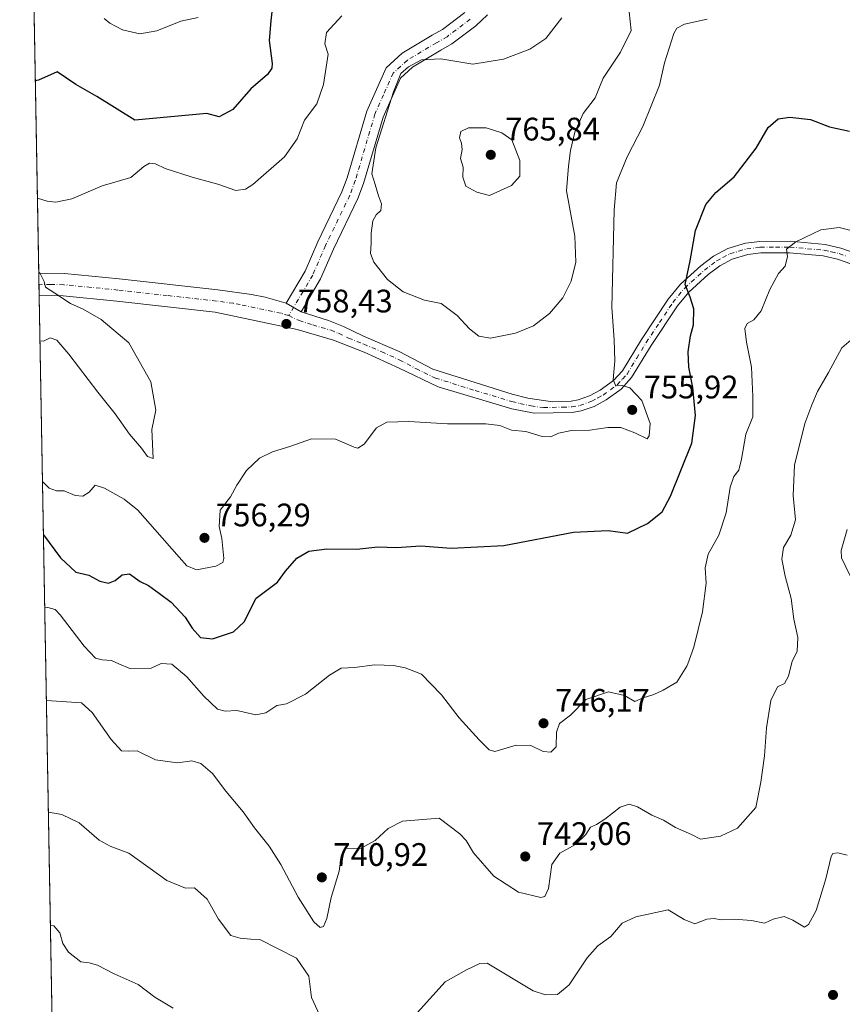
# Model space of a CAD drawing. Units: metres. Extents: x 624712 to 628194, y 4717987 to 4720363.
# Drawn here: x 624712 to 624965, y 4719750 to 4720053 of the extents above; entities that cross this region are included whole.
import ezdxf

# ---------------------------------------------------------------- set-up
doc = ezdxf.new("R2010")
doc.units = ezdxf.units.M
doc.header["$MEASUREMENT"] = 0
doc.linetypes.add('DGN Style 4', pattern=[2.6384748266838614, 1.318413404963828, -0.6592067024819142, 0.001648016756204785, -0.6592067024819142])
for name, color, linetype, lineweight in [('Arbolado forestal CxS', 92, 'Continuous', 0), ('Camino Cxs', 7, 'Continuous', 0), ('Camino eje', 30, 'DGN Style 4', 13), ('Comarca CxS', 21, 'Continuous', 0), ('Comunidad Autónoma CxS', 142, 'Continuous', 0), ('Curva de nivel maestra', 30, 'Continuous', 30), ('Curva de nivel normal', 30, 'Continuous', 0), ('Municipio CxS', 4, 'Continuous', 0), ('Provincia CxS', 1, 'Continuous', 0), ('Punto de cota en terreno', 7, 'Continuous', 0), ('Rótulo de punto de cota en terreno', 7, 'Continuous', 0)]:
    doc.layers.add(name, color=color, linetype=linetype, lineweight=lineweight)
doc.styles.add('Style-Arial', font='txt')

# ---------------------------------------------------------------- blocks, each defined once
blk = doc.blocks.new('5PATER')
at = {"layer": 'Punto de cota en terreno', "linetype": 'Continuous', "lineweight": 0}
h = blk.add_hatch(color=51, dxfattribs=at)
edge = h.paths.add_edge_path()
edge.add_ellipse((0, 0), major_axis=(-0.1095731443231308, -0.1110710700762829), ratio=0.9994222409660322, start_angle=0, end_angle=360)

msp = doc.modelspace()

# ---------------------------------------------------------------- linework, layer by layer
at = {"layer": 'Arbolado forestal CxS', "color": 92, "linetype": 'Continuous', "lineweight": 0, "extrusion": (-0.004350500157902936, 0.2420911920345382, 0.9702437466367265), "elevation": 1140683.718315157, "flags": 128}
msp.add_lwpolyline([(-709423.7925891408, -4567711.925064042), (-709423.7925891408, -4567882.039682229)], dxfattribs=at)
at = {"layer": 'Arbolado forestal CxS', "color": 92, "linetype": 'Continuous', "lineweight": 0, "extrusion": (-0.001969847115928632, 0.109756329126072, 0.9939565724512864), "elevation": 517571.7784896967, "flags": 128}
msp.add_lwpolyline([(-709315.3386813307, -4679464.960070759), (-709315.3386813308, -4679468.441769377)], dxfattribs=at)
at = {"layer": 'Arbolado forestal CxS', "color": 92, "linetype": 'Continuous', "lineweight": 0, "extrusion": (-0.001459110021201537, 0.08103564444718496, 0.9967101360611196), "elevation": 382332.1349544657, "flags": 128}
msp.add_lwpolyline([(-709589.8304654142, -4692405.879212514), (-709589.8304654142, -4692409.3511957)], dxfattribs=at)
at = {"layer": 'Arbolado forestal CxS', "color": 92, "linetype": 'Continuous', "lineweight": 0, "extrusion": (0.002622347036880345, -0.1459318923941405, 0.9892911634490037), "elevation": -686403.1923253719, "flags": 128}
msp.add_lwpolyline([(709419.8492479909, 4657455.252699252), (709419.8492479908, 4657675.671324212)], dxfattribs=at)
at = {"layer": 'Arbolado forestal CxS', "color": 92, "linetype": 'Continuous', "lineweight": 0}
msp.add_polyline3d([(624722.0641000001, 4719749.687000001, 728.3730999999971), (624712.1699999999, 4720300.279999999, 744.6279000000069), (625240.0746999999, 4720309.917400001, 688.4428000000044), (625254.2351000002, 4720285.486300001, 683.415399999998), (625264.8154999996, 4720264.6503, 688.116200000004), (625237.9102999996, 4720250.023499999, 679.7170999999944), (625239.0743000006, 4720238.0537, 680.0051999999996), (625247.4364999998, 4720188.599300001, 679.5176000000065), (625262.2566999998, 4720153.1205, 678.297200000001), (625278.5623000005, 4720130.5977, 681.6692000000039), (625295.5000999998, 4720117.3599, 677.4860000000045)], dxfattribs=at)
at = {"layer": 'Camino Cxs', "color": 7, "linetype": 'Continuous', "lineweight": 0, "extrusion": (0.007483125269423505, -0.4162698969207202, 0.9092103033698061), "elevation": -1959412.048703792, "flags": 128}
msp.add_lwpolyline([(709452.5830643105, 4280858.55681512), (709452.5830643105, 4280866.169155224)], dxfattribs=at)
at = {"layer": 'Camino Cxs', "color": 7, "linetype": 'Continuous', "lineweight": 0, "extrusion": (-0.1669787171606406, 0.09858656288499619, 0.9810192646599298), "elevation": 361747.2654180351, "flags": 128}
msp.add_lwpolyline([(-4382078.170193103, -1826190.437060611), (-4382078.170193103, -1826185.003620361)], dxfattribs=at)
msp.add_lwpolyline([(-4382078.170193103, -1826190.437060611), (-4382078.170193103, -1826185.003620361)], dxfattribs=at)
at = {"layer": 'Camino Cxs', "color": 7, "linetype": 'Continuous', "lineweight": 0}
for points in [[(624856.0401, 4720054.030099999, 760.7247999999963), (624852.4001000002, 4720050.6601, 759.9878000000026), (624845.0401, 4720045.110099999, 760.0571999999956), (624841.6401000004, 4720043.1801, 761.234700000001), (624832.9501, 4720037.9801, 763.1263000000035), (624829.2200999996, 4720034.5601, 763.9370999999956), (624823.8701, 4720022.5701, 763.379700000005), (624817.8701, 4720002.220100001, 767.9762000000047), (624816.1300999997, 4719997.530099999, 765.7541000000057), (624808.6201, 4719982.0101, 764.5558000000019), (624804.6501000002, 4719972.8101, 765.1438999999956), (624798.6601, 4719962.700099999, 764.9642000000022), (624794.0701000001, 4719965.4101, 763.9106000000029), (624799.9001000002, 4719975.2301, 764.6358999999939), (624803.7801000001, 4719984.220100001, 766.2412999999942), (624811.2301000003, 4719999.620100001, 764.8227999999945), (624812.8201000001, 4720003.9001, 767.5317000000068), (624818.8701, 4720024.4101, 764.6953000000068), (624824.8101000005, 4720037.7401, 760.871499999994), (624829.7500999998, 4720042.270099999, 763.4722999999941), (624838.9600999998, 4720047.780099999, 761.3374999999943), (624842.1101000002, 4720049.5701, 760.5200999999943), (624848.9801000003, 4720054.7501, 761.4747000000062)], [(624794.0701000001, 4719965.4101, 763.9106000000029), (624799.9001000002, 4719975.2301, 764.6358999999939), (624803.7801000001, 4719984.220100001, 766.2412999999942), (624811.2301000003, 4719999.620100001, 764.8227999999945), (624812.8201000001, 4720003.9001, 767.5317000000068), (624818.8701, 4720024.4101, 764.6953000000068), (624824.8101000005, 4720037.7401, 760.871499999994), (624829.7500999998, 4720042.270099999, 763.4722999999941), (624838.9600999998, 4720047.780099999, 761.3374999999943), (624842.1101000002, 4720049.5701, 760.5200999999943), (624848.9801000003, 4720054.7501, 761.4747000000062)], [(624856.0401, 4720054.030099999, 760.7247999999963), (624852.4001000002, 4720050.6601, 759.9878000000026), (624845.0401, 4720045.110099999, 760.0571999999956), (624841.6401000004, 4720043.1801, 761.234700000001), (624832.9501, 4720037.9801, 763.1263000000035), (624829.2200999996, 4720034.5601, 763.9370999999956), (624823.8701, 4720022.5701, 763.379700000005), (624817.8701, 4720002.220100001, 767.9762000000047), (624816.1300999997, 4719997.530099999, 765.7541000000057), (624808.6201, 4719982.0101, 764.5558000000019), (624804.6501000002, 4719972.8101, 765.1438999999956), (624798.6601, 4719962.700099999, 764.9642000000022)], [(624967.7001, 4719977.460100001, 745.9418000000006), (624963.6501000002, 4719978.940099999, 747.4014000000025), (624959.2301000003, 4719979.9001, 748.1459000000032), (624948.8901000004, 4719980.880100001, 748.2814999999973), (624939.9801000003, 4719980.8301, 749.2314999999944), (624936.0401, 4719980.350099999, 749.544399999999), (624931.2100999998, 4719978.890100001, 750.1698000000034), (624927.4101, 4719976.870100001, 750.3410000000005), (624923.8101000005, 4719974.1501, 751.7540000000009), (624917.9001000002, 4719968.780099999, 751.3562999999995), (624914.4001000002, 4719964.520099999, 753.1227000000072), (624906.2901, 4719952.3301, 753.7666999999929), (624900.3000999996, 4719942.460100001, 758.4314000000013), (624897.0601000005, 4719938.9301, 761.2933000000049), (624892.5000999998, 4719935.620100001, 757.3638000000064), (624888.8000999996, 4719933.610099999, 757.0243000000046), (624884.8101000005, 4719932.200099999, 756.7845999999992), (624882.0701000001, 4719931.710100001, 757.3981000000058), (624870.3701, 4719931.4801, 761.4838000000018), (624863.4501, 4719932.840100001, 758.0632999999943), (624840.8201000001, 4719939.600099999, 758.4155999999931), (624828.8400999998, 4719945.390100001, 760.1624000000012), (624818.0601000005, 4719950.3201, 759.866200000004), (624808.6801000005, 4719953.9801, 760.6450999999943), (624797.4401000004, 4719957.270099999, 758.9655000000057), (624772.3101000005, 4719962.590100001, 761.9903000000049), (624742.0301000001, 4719965.9801, 762.2590999999958), (624725.5100999996, 4719967.600099999, 762.6698999999935), (624718.1463000001, 4719967.710000001, 762.8369999999995), (624718.0219000002, 4719974.630100001, 766.0062999999938), (624725.9101, 4719974.5001, 763.5746999999974), (624742.7500999998, 4719972.840100001, 763.0277999999962), (624773.0701000001, 4719969.450099999, 767.0225000000065), (624783.4700999996, 4719968.0601, 766.0350000000036), (624787.6601, 4719967.2301, 767.1616999999969), (624794.0701000001, 4719965.4101, 763.9106000000029), (624798.6601, 4719962.700099999, 764.9642000000022), (624807.0900999998, 4719960.0701, 764.6456000000035), (624811.7200999996, 4719958.200099999, 762.6719000000013), (624817.8201000001, 4719955.2601, 761.178), (624828.8601000002, 4719950.5001, 761.1564000000071), (624839.1601, 4719945.0801, 759.9277000000002), (624863.5800999999, 4719937.370100001, 759.5546999999933), (624868.4101, 4719936.1501, 760.1395000000048), (624875.9901000002, 4719935.0101, 760.9532999999938), (624881.6901000004, 4719935.210100001, 759.6585000000051), (624883.9101, 4719935.610099999, 759.1098999999958), (624887.3701, 4719936.8301, 758.3908999999985), (624890.6201, 4719938.600099999, 758.6665999999968), (624894.7100999998, 4719941.5701, 760.1493000000046), (624897.4801000003, 4719944.5801, 758.9143999999943), (624903.3201000001, 4719954.220100001, 755.1573000000063), (624911.5701000001, 4719966.610099999, 753.9514000000055), (624915.3400999998, 4719971.210100001, 753.4018999999971), (624921.5601000005, 4719976.860099999, 752.3246000000072), (624925.5100999996, 4719979.840100001, 750.9775999999983), (624929.8601000002, 4719982.1601, 750.3420999999945), (624935.3201000001, 4719983.800100001, 751.8484000000027), (624939.7600999996, 4719984.340100001, 752.0307999999933), (624949.0500999996, 4719984.4001, 750.0978000000032), (624959.7701000003, 4719983.380100001, 749.4410999999964), (624964.6300999997, 4719982.3201, 751.0669000000053), (624969.0601000005, 4719980.710100001, 750.6962999999961)], [(624798.6601, 4719962.700099999, 764.9642000000022), (624807.0900999998, 4719960.0701, 764.6456000000035), (624811.7200999996, 4719958.200099999, 762.6719000000013), (624817.8201000001, 4719955.2601, 761.178), (624828.8601000002, 4719950.5001, 761.1564000000071), (624839.1601, 4719945.0801, 759.9277000000002), (624863.5800999999, 4719937.370100001, 759.5546999999933), (624868.4101, 4719936.1501, 760.1395000000048), (624875.9901000002, 4719935.0101, 760.9532999999938), (624881.6901000004, 4719935.210100001, 759.6585000000051), (624883.9101, 4719935.610099999, 759.1098999999958), (624887.3701, 4719936.8301, 758.3908999999985), (624890.6201, 4719938.600099999, 758.6665999999968), (624894.7100999998, 4719941.5701, 760.1493000000046), (624897.4801000003, 4719944.5801, 758.9143999999943), (624903.3201000001, 4719954.220100001, 755.1573000000063), (624911.5701000001, 4719966.610099999, 753.9514000000055), (624915.3400999998, 4719971.210100001, 753.4018999999971), (624921.5601000005, 4719976.860099999, 752.3246000000072), (624925.5100999996, 4719979.840100001, 750.9775999999983), (624929.8601000002, 4719982.1601, 750.3420999999945), (624935.3201000001, 4719983.800100001, 751.8484000000027), (624939.7600999996, 4719984.340100001, 752.0307999999933), (624949.0500999996, 4719984.4001, 750.0978000000032), (624959.7701000003, 4719983.380100001, 749.4410999999964), (624964.6300999997, 4719982.3201, 751.0669000000053), (624969.0601000005, 4719980.710100001, 750.6962999999961)], [(624967.7001, 4719977.460100001, 745.9418000000006), (624963.6501000002, 4719978.940099999, 747.4014000000025), (624959.2301000003, 4719979.9001, 748.1459000000032), (624948.8901000004, 4719980.880100001, 748.2814999999973), (624939.9801000003, 4719980.8301, 749.2314999999944), (624936.0401, 4719980.350099999, 749.544399999999), (624931.2100999998, 4719978.890100001, 750.1698000000034), (624927.4101, 4719976.870100001, 750.3410000000005), (624923.8101000005, 4719974.1501, 751.7540000000009), (624917.9001000002, 4719968.780099999, 751.3562999999995), (624914.4001000002, 4719964.520099999, 753.1227000000072), (624906.2901, 4719952.3301, 753.7666999999929), (624900.3000999996, 4719942.460100001, 758.4314000000013), (624897.0601000005, 4719938.9301, 761.2933000000049), (624892.5000999998, 4719935.620100001, 757.3638000000064), (624888.8000999996, 4719933.610099999, 757.0243000000046), (624884.8101000005, 4719932.200099999, 756.7845999999992), (624882.0701000001, 4719931.710100001, 757.3981000000058), (624870.3701, 4719931.4801, 761.4838000000018), (624863.4501, 4719932.840100001, 758.0632999999943), (624840.8201000001, 4719939.600099999, 758.4155999999931), (624828.8400999998, 4719945.390100001, 760.1624000000012), (624818.0601000005, 4719950.3201, 759.866200000004), (624808.6801000005, 4719953.9801, 760.6450999999943), (624797.4401000004, 4719957.270099999, 758.9655000000057), (624772.3101000005, 4719962.590100001, 761.9903000000049), (624742.0301000001, 4719965.9801, 762.2590999999958), (624725.5100999996, 4719967.600099999, 762.6698999999935), (624718.1463000001, 4719967.710000001, 762.8369999999995)], [(624718.0219000002, 4719974.630100001, 766.0062999999938), (624725.9101, 4719974.5001, 763.5746999999974), (624742.7500999998, 4719972.840100001, 763.0277999999962), (624773.0701000001, 4719969.450099999, 767.0225000000065), (624783.4700999996, 4719968.0601, 766.0350000000036), (624787.6601, 4719967.2301, 767.1616999999969), (624794.0701000001, 4719965.4101, 763.9106000000029)]]:
    msp.add_polyline3d(points, dxfattribs=at)
at = {"layer": 'Camino eje', "color": 30, "linetype": 'DGN Style 4', "lineweight": 13}
for points in [[(624850.6901000004, 4720052.7051, 759.5288), (624843.5751, 4720047.340100001, 758.1891000000034), (624840.3000999996, 4720045.4801, 760.4581999999937), (624831.3501000004, 4720040.1251, 762.4796999999963), (624827.0151000004, 4720036.1501, 761.2100999999967), (624824.0450999998, 4720029.485099999, 763.5994000000064), (624821.3701, 4720023.4901, 762.7021999999997), (624815.3450999996, 4720003.0601, 767.6103000000003), (624813.6801000005, 4719998.575099999, 764.4100000000036), (624806.2001, 4719983.1151, 764.6489000000003), (624802.2751000002, 4719974.020099999, 764.1298999999999), (624799.2801000001, 4719968.965100001, 765.2173999999941), (624794.8733000001, 4719961.5397, 761.6391000000004)], [(624794.8733000001, 4719961.5397, 761.6391000000004), (624798.0500999996, 4719959.985099999, 761.8834999999963), (624802.2651000004, 4719958.670100001, 760.9838000000018), (624807.8850999996, 4719957.0251, 762.2969000000013), (624810.2001, 4719956.090100001, 761.5675000000047), (624813.2500999998, 4719954.620100001, 760.3923000000068), (624817.9401000004, 4719952.790100001, 759.217300000004), (624823.4600999998, 4719950.4101, 760.2024999999995), (624828.8501000004, 4719947.9451, 759.5709000000061), (624834.0000999998, 4719945.235099999, 759.6057000000002), (624839.9901000002, 4719942.340100001, 758.1316999999982), (624852.2001, 4719938.485099999, 758.7690000000002), (624863.5151000004, 4719935.1051, 758.8295999999973), (624865.9301000005, 4719934.495100001, 759.7966000000015), (624869.3901000004, 4719933.815099999, 760.5342999999993), (624873.1801000005, 4719933.245100001, 760.2026000000043), (624879.0301000001, 4719933.360099999, 759.1777000000002), (624881.8800999997, 4719933.460100001, 758.0549000000028), (624884.3601000002, 4719933.905099999, 757.6959000000061), (624888.0850999998, 4719935.220100001, 757.5249000000041), (624889.9351000005, 4719936.225099999, 757.6359999999986), (624891.5601000005, 4719937.110099999, 757.2856000000029), (624895.8850999996, 4719940.2501, 760.1276000000071), (624897.5050999997, 4719942.015100001, 758.7281999999979), (624898.8901000004, 4719943.520099999, 758.2940999999992), (624901.8850999996, 4719948.4551, 754.7989999999991), (624904.8051000005, 4719953.2751, 754.3086000000039), (624908.8601000002, 4719959.370100001, 752.9513000000007), (624912.9851000002, 4719965.565099999, 753.1477000000014), (624914.7351000002, 4719967.6951, 752.6646999999939), (624916.6201, 4719969.995100001, 752.1496999999946), (624922.6851000005, 4719975.505100001, 751.5874000000041), (624926.4600999998, 4719978.3551, 750.3120999999956), (624928.3601000002, 4719979.3651, 749.9550000000019), (624930.5351, 4719980.5251, 750.2934999999999), (624933.2651000004, 4719981.345100001, 750.5240999999951), (624935.6801000005, 4719982.075099999, 750.1699999999983), (624939.8701, 4719982.585100001, 749.7881999999955), (624944.5151000004, 4719982.6151, 748.7204000000056), (624948.9700999996, 4719982.640100001, 747.6321000000025), (624959.5000999998, 4719981.640100001, 748.5645999999979), (624961.7100999998, 4719981.1601, 749.0187000000006), (624964.1401000004, 4719980.630100001, 749.1579999999958), (624966.3551000003, 4719979.825099999, 748.7084999999935)], [(624794.8733000001, 4719961.5397, 761.6391000000004), (624792.5500999996, 4719962.2501, 760.0816999999952), (624779.9851000002, 4719964.9101, 761.8959999999935), (624777.8901000004, 4719965.325099999, 761.4891000000061), (624772.6901000004, 4719966.020099999, 764.9011000000029), (624757.5500999996, 4719967.715100001, 762.114400000006), (624742.3901000004, 4719969.4101, 761.6279999999971), (624734.1300999997, 4719970.220100001, 762.3304999999964), (624725.7100999998, 4719971.050100001, 763.3845000000001), (624721.7651000004, 4719971.1151, 764.1080999999978), (624718.0840999996, 4719971.17, 764.001099999994)]]:
    msp.add_polyline3d(points, dxfattribs=at)
at = {"layer": 'Comarca CxS', "color": 21, "linetype": 'Continuous', "lineweight": 0, "flags": 128}
msp.add_lwpolyline([(628160.5890265491, 4718049.105148816), (624753.7400009405, 4717986.969982801), (624712.1700009406, 4720300.279982774), (628129.1300009665, 4720362.659982775), (628171.441419706, 4718069.825114115), (628171.8200009662, 4718049.309982801)], close=True, dxfattribs=at)
at = {"layer": 'Comunidad Autónoma CxS', "color": 142, "linetype": 'Continuous', "lineweight": 0, "flags": 128}
msp.add_lwpolyline([(628160.5890265491, 4718049.105148816), (624753.7400009405, 4717986.969982801), (624712.1700009406, 4720300.279982774), (628129.1300009665, 4720362.659982775), (628171.441419706, 4718069.825114115), (628171.8200009662, 4718049.309982801)], close=True, dxfattribs=at)
at = {"layer": 'Curva de nivel maestra', "color": 30, "linetype": 'Continuous', "lineweight": 30, "elevation": 750.0000000000001, "flags": 128}
for points in [[(624790.0199999996, 4720057.690099999), (624789.3399999999, 4720052.1801), (624788.8200000003, 4720046.1801), (624789.7699999996, 4720039.130100001), (624789.7199999997, 4720037.6601), (624788.3399999999, 4720035.6801), (624783.2699999996, 4720031.3201), (624777.7300000006, 4720024.920100001), (624773.5, 4720022.640100001), (624769.7400000002, 4720023.7601), (624747.5300000003, 4720021.710100001), (624735.9100000003, 4720028.9101), (624729.4299999997, 4720032.6601), (624723.7199999997, 4720036.5701), (624717.9199999999, 4720033.960100001), (624716.9600000001, 4720033.724099999)], [(624719.4692000002, 4719894.092300001), (624724.7199999997, 4719887.0601), (624729.4299999997, 4719882.630100001), (624733.4199999999, 4719881.690099999), (624736.7999999998, 4719879.8301), (624739.4299999997, 4719879.200099999), (624741.5599999997, 4719880.0101), (624743.6299999999, 4719881.790100001), (624745.8899999997, 4719882.0801), (624749.1900000004, 4719879.770099999), (624751.8099999997, 4719878.5601), (624755.1500000004, 4719876.040100001), (624758.75, 4719873.370100001), (624763.0499999998, 4719868.7601), (624765.1699999999, 4719865.360099999), (624767.7599999999, 4719862.5601), (624771.4199999999, 4719862.120100001), (624774.8600000005, 4719863.280099999), (624777.9400000004, 4719864.280099999), (624781.1399999997, 4719867.370100001), (624784.8799999999, 4719874.590100001), (624788.5999999996, 4719877.440099999), (624791.4000000004, 4719879.540100001), (624793.8499999996, 4719882.960100001), (624797.4100000003, 4719886.940099999), (624801.0700000003, 4719889.130100001), (624806.6200000001, 4719889.7601), (624815.8300000001, 4719889.6801), (624822.2400000002, 4719890.4001), (624827.9699999997, 4719890.220100001), (624835.5099999999, 4719890.710100001), (624844.8099999997, 4719890.0101), (624861.04, 4719890.850099999), (624882.4199999999, 4719894.9001), (624893.0700000003, 4719895.390100001), (624899.0800000001, 4719894.640100001), (624905.1500000004, 4719897.640100001), (624909.6699999999, 4719901.1801), (624912.2999999998, 4719906.030099999), (624918.8399999999, 4719922.3301), (624919.9299999997, 4719930.8301), (624919.1600000003, 4719939.460100001), (624917.9299999997, 4719945.700099999), (624917.6399999997, 4719950.360099999), (624918.4199999999, 4719955.360099999), (624919.3399999999, 4719958.700099999), (624919.3899999997, 4719963.5801), (624918.3200000003, 4719967.170100001), (624916.7699999996, 4719971.110099999), (624918.2699999996, 4719978.390100001), (624919.9199999999, 4719987.7401), (624923.1399999997, 4719995.7501), (624926.1699999999, 4719999.380100001), (624931.8300000001, 4720004.280099999), (624938.5999999996, 4720013.040100001), (624942.2400000002, 4720019.370100001), (624945.3799999999, 4720022.040100001), (624948.9800000006, 4720022.610099999), (624955.2800000003, 4720021.8301), (624961.1600000003, 4720019.5701), (624967.2599999999, 4720018.2401)]]:
    msp.add_lwpolyline(points, dxfattribs=at)
at = {"layer": 'Curva de nivel normal', "color": 30, "linetype": 'Continuous', "lineweight": 0, "flags": 128}
for points, elevation in [([(624811.2400000002, 4720053.770099999), (624806.4900000002, 4720048.600099999), (624805.9800000006, 4720045.130100001), (624807, 4720042.0101), (624805.5300000003, 4720032.670100001), (624803.5, 4720026.6601), (624799.7000000002, 4720021.6601), (624797.4600000001, 4720015.890100001), (624793.6299999999, 4720010.360099999), (624783.8600000005, 4720001.880100001), (624781.5999999996, 4720000.420100001), (624778.6299999999, 4720000.040100001), (624773.0999999996, 4720001.9901), (624765.1900000004, 4720004.130100001), (624756.9199999999, 4720006.8101), (624753.8899999997, 4720008.2501), (624752.1100000005, 4720008.440099999), (624750.2999999998, 4720007.360099999), (624746.3700000001, 4720004.0701), (624737.5300000003, 4720001.460100001), (624728.2000000002, 4719997.450099999), (624723.2800000003, 4719996.450099999), (624720.5999999996, 4719996.7401), (624717.6069999998, 4719997.717700001)], 755), ([(624719.1747000003, 4719910.479699999), (624721.2000000002, 4719908.420100001), (624723.5300000003, 4719907.600099999), (624725.8600000005, 4719907.670100001), (624729.2000000002, 4719906.1801), (624731.5300000003, 4719905.960100001), (624733.5300000003, 4719907.2301), (624735.3600000005, 4719909.360099999), (624738.2400000002, 4719908.4101), (624744.29, 4719905.050100001), (624748.4900000002, 4719901.6601), (624761.2100000001, 4719887.190099999), (624763.5300000003, 4719884.5801), (624766.5199999996, 4719883.3201), (624772.5199999996, 4719884.440099999), (624774.6600000003, 4719885.600099999), (624774.9800000006, 4719886.8201), (624774.3399999999, 4719892.960100001), (624773.5, 4719896.700099999), (624773.8399999999, 4719901.670100001), (624776.9600000001, 4719905.790100001), (624778.9600000001, 4719909.4301), (624781.8700000001, 4719913.890100001), (624785.9000000004, 4719917.640100001), (624789.9400000004, 4719919.6601), (624795.5199999996, 4719921.4001), (624801.8499999996, 4719923.630100001), (624809.2300000006, 4719923.5601), (624815.04, 4719921.0701), (624816.1600000003, 4719920.770099999), (624818.0300000003, 4719921.9801), (624821.8700000001, 4719926.970100001), (624825.04, 4719928.7601), (624831.7800000003, 4719928.940099999), (624843.7100000001, 4719928.210100001), (624855.5099999999, 4719928.2501), (624859.8099999997, 4719927.690099999), (624863.3799999999, 4719926.280099999), (624867.8099999997, 4719925.880100001), (624872.8399999999, 4719924.3201), (624875.5099999999, 4719924.200099999), (624877.8399999999, 4719925.360099999), (624881.8200000003, 4719926.170100001), (624887.4699999997, 4719926.280099999), (624893.04, 4719927.110099999), (624896.9900000002, 4719927.0801), (624901.3099999997, 4719925.5001), (624905.0499999998, 4719923.6801), (624905.7400000002, 4719924.530099999), (624905.9600000001, 4719928.4001), (624903.4500000002, 4719935.460100001), (624899.7400000002, 4719939.300100001), (624897.4199999999, 4719940.0801), (624895.4199999999, 4719939.9801), (624894.5800000001, 4719941.780099999), (624895.1399999997, 4719947.670100001), (624894.9299999997, 4719954.0801), (624894.2699999996, 4719964.020099999), (624894.9600000001, 4719994.020099999), (624895.6699999999, 4720002.350099999), (624898.9000000004, 4720010.350099999), (624903.75, 4720019.6801), (624908.9000000004, 4720032.4301), (624910.4500000002, 4720039.340100001), (624913.3099999997, 4720048.3201), (624914.1799999997, 4720049.950099999), (624916.5199999996, 4720051.220100001), (624923.5, 4720052.700099999)], 755), ([(624767.0300000003, 4720053.2301), (624761.6699999999, 4720052.110099999), (624754.2800000003, 4720049.120100001), (624749.0700000003, 4720048.190099999), (624743.7800000003, 4720049.450099999), (624739.8300000001, 4720051.520099999), (624738.1500000004, 4720052.960100001)], 745), ([(624878.8799999999, 4720053.110099999), (624873.9100000003, 4720046.7501), (624869.0300000003, 4720043.550100001), (624860.8799999999, 4720040.420100001), (624851.4600000001, 4720038.870100001), (624841.5999999996, 4720040.4901), (624835.6699999999, 4720040.170100001), (624831.6600000003, 4720038.090100001), (624829.3799999999, 4720036.0101), (624827.0999999996, 4720030.340100001), (624821.6200000001, 4720013.140100001), (624820.4800000006, 4720005.200099999), (624821.5, 4720001.870100001), (624822.4600000001, 4719998.370100001), (624823.4299999997, 4719995.960100001), (624823.2000000002, 4719993.870100001), (624821.7199999997, 4719992.590100001), (624820.75, 4719990.700099999), (624820.1799999997, 4719986.870100001), (624820.2400000002, 4719983.8101), (624820, 4719980.690099999), (624821.0800000001, 4719977.960100001), (624825.2000000002, 4719972.640100001), (624830.0899999999, 4719968.890100001), (624836.5999999996, 4719966.290100001), (624841.7000000002, 4719965.3101), (624846.7100000001, 4719961.5801), (624850.5099999999, 4719957.5101), (624853.3799999999, 4719955.170100001), (624856.9100000003, 4719954.600099999), (624864.6200000001, 4719956.130100001), (624870.1399999997, 4719958.380100001), (624875.04, 4719962.1801), (624879.1799999997, 4719967.0101), (624881.7599999999, 4719972.1801), (624883.1799999997, 4719978.020099999), (624882.8200000003, 4719986.020099999), (624880.2599999999, 4719999.970100001), (624880.8899999997, 4720007.4801), (624881.5499999998, 4720012.300100001), (624882.8399999999, 4720018.020099999), (624885.3799999999, 4720023.720100001), (624889.0599999997, 4720028.5001), (624891.5099999999, 4720034.550100001), (624896.8899999997, 4720042.5801), (624900.1799999997, 4720049.200099999), (624899.5499999998, 4720055.0101)], 760), ([(624855.6299999999, 4720019.340100001), (624850.1799999997, 4720019.2601), (624847.7999999998, 4720018.190099999), (624847.4299999997, 4720016.200099999), (624848.0499999998, 4720014.610099999), (624848.1699999999, 4720012.6801), (624847.6799999997, 4720009.860099999), (624848.4800000006, 4720007.200099999), (624848.4199999999, 4720004.100099999), (624849.3200000003, 4720001.370100001), (624852.7599999999, 4719999.4801), (624856.6399999997, 4719998.470100001), (624863.4100000003, 4720001.5701), (624865.9000000004, 4720004.4801), (624865.8899999997, 4720009.300100001), (624863.5099999999, 4720015.5601), (624860.3799999999, 4720017.800100001), (624855.6299999999, 4720019.340100001)], 765), ([(624719.8723999998, 4719871.651699999), (624720.8099999997, 4719871.7401), (624723.0499999998, 4719871.1801), (624724.6200000001, 4719869.4801), (624731.9800000006, 4719859.8201), (624735.4400000004, 4719856.190099999), (624737.5599999997, 4719855.690099999), (624740.4000000004, 4719855.4801), (624742.6876999997, 4719854.462900001), (624746, 4719852.9901), (624752.5499999998, 4719853.100099999), (624755.4902999997, 4719854.462900001), (624755.7000000002, 4719854.5601), (624757.2600999996, 4719854.462900001), (624758.9100000003, 4719854.360099999), (624763.5999999996, 4719850.4001), (624768.79, 4719844.470100001), (624773.0300000003, 4719840.520099999), (624775.3899999997, 4719839.880100001), (624778.9100000003, 4719840.100099999), (624784.7599999999, 4719838.7601), (624787.8899999997, 4719839.360099999), (624791.1900000004, 4719841.590100001), (624794.1900000004, 4719842.1501), (624800.0199999996, 4719845.140100001), (624807.4199999999, 4719850.960100001), (624811.0499999998, 4719853.0701), (624815.0700000003, 4719853.340100001), (624821.3399999999, 4719854.1601), (624827.0700000003, 4719853.940099999), (624830.7199999997, 4719853.2401), (624833.3300000001, 4719852.1601), (624835.6799999997, 4719851.200099999), (624838.5499999998, 4719848.300100001), (624841.8399999999, 4719844.850099999), (624847.3099999997, 4719837.840100001), (624853.4699999997, 4719831.0001), (624856.5499999998, 4719827.9901), (624858.2699999996, 4719827.470100001), (624864.8399999999, 4719829.380100001), (624869.2999999998, 4719829.340100001), (624873.1200000001, 4719827.460100001), (624875.5099999999, 4719827.220100001), (624877.0999999996, 4719828.880100001), (624877.2199999997, 4719833.4001), (624878.0999999996, 4719836.110099999), (624881.5, 4719838.620100001), (624886.2199999997, 4719843.470100001), (624893.2100000001, 4719845.770099999), (624898.1299999999, 4719844.6501), (624901.3099999997, 4719842.8101), (624903.8300000001, 4719844.0001), (624907.1699999999, 4719845.030099999), (624910, 4719846.3201), (624914.1900000004, 4719848.7401), (624917.2800000003, 4719853.710100001), (624917.5602000002, 4719854.462900001), (624919.4500000002, 4719859.540100001), (624922.1100000005, 4719870.370100001), (624923.2199999997, 4719879.2301), (624922.9299999997, 4719884.0001), (624923.8300000001, 4719888.190099999), (624927.0700000003, 4719894.030099999), (624929.3499999996, 4719900.860099999), (624930.6299999999, 4719908.7401), (624931.7000000002, 4719912.020099999), (624933.2599999999, 4719913.9901), (624934.1200000001, 4719917.350099999), (624935.4400000004, 4719925.030099999), (624937.5300000003, 4719930.360099999), (624937.5999999996, 4719936.6801), (624937.2000000002, 4719945.690099999), (624935.6399999997, 4719953.360099999), (624935.0999999996, 4719957.5601), (624935.8200000003, 4719959.130100001), (624937.8700000001, 4719960.210100001), (624940.0999999996, 4719963.020099999), (624942.8300000001, 4719969.540100001), (624945.4500000002, 4719974.4901), (624947.5599999997, 4719976.780099999), (624948.2000000002, 4719979.7501), (624947.9199999999, 4719981.960100001), (624950.8099999997, 4719984.2401), (624958.4900000002, 4719987.950099999), (624964.1600000003, 4719988.640100001), (624971.1200000001, 4719986.920100001)], 745), ([(624718.3962000003, 4719953.799100001), (624719.4400000004, 4719953.640100001), (624721.5300000003, 4719954.700099999), (624723.5599999997, 4719953.940099999), (624727.3099999997, 4719949.710100001), (624736.1600000003, 4719938.0001), (624741.5, 4719931.340100001), (624745.9299999997, 4719925.100099999), (624749.6100000005, 4719920.790100001), (624751.4600000001, 4719918.1801), (624753.2000000002, 4719917.5801), (624752.79, 4719926.460100001), (624754.0099999999, 4719932.4901), (624752.5099999999, 4719941.120100001), (624745.7199999997, 4719953.200099999), (624737.2300000006, 4719960.390100001), (624731.6699999999, 4719963.5001), (624727.7599999999, 4719965.2501), (624722.9800000006, 4719968.460100001), (624720.1500000004, 4719970.2501), (624719.7300000006, 4719972.040100001), (624718.4600000001, 4719974.470100001), (624718.0174000004, 4719974.880899999)], 760), ([(624720.3844999997, 4719843.156500001), (624731.2000000002, 4719842.4001), (624734.4600000001, 4719839.420100001), (624740.2699999996, 4719831.170100001), (624743.4600000001, 4719827.700099999), (624745.5300000003, 4719827.520099999), (624748.2400000002, 4719827.6501), (624753.9699999997, 4719824.920100001), (624760.6399999997, 4719823.9801), (624765.1200000001, 4719824.5801), (624767.8499999996, 4719823.800100001), (624771.4299999997, 4719820.690099999), (624775.5, 4719815.2601), (624780.8300000001, 4719808.9101), (624784.4000000004, 4719803.9801), (624788.8600000005, 4719798.3101), (624792.5, 4719792.6801), (624797.75, 4719782.6801), (624802.5899999999, 4719775.0701), (624804.54, 4719773.280099999), (624805.5700000003, 4719773.610099999), (624806.6399999997, 4719776.0701), (624807.9000000004, 4719782.5101), (624810.4199999999, 4719790.640100001), (624810.9800000006, 4719795.220100001), (624812.4000000004, 4719797.590100001), (624817.1799999997, 4719797.710100001), (624821.4900000002, 4719800.050100001), (624825.4199999999, 4719803.7601), (624829.8399999999, 4719806.050100001), (624841.1100000005, 4719806.9901), (624847.4500000002, 4719802.1501), (624849.4699999997, 4719800.050100001), (624851.7400000002, 4719796.280099999), (624857.9500000002, 4719789.100099999), (624865.5700000003, 4719784.1801), (624872.4000000004, 4719782.5601), (624873.6200000001, 4719782.860099999), (624874.7400000002, 4719785.360099999), (624875.7999999998, 4719792.720100001), (624878.2699999996, 4719796.1601), (624883.0300000003, 4719798.8201), (624886.1900000004, 4719801.9101), (624887.6699999999, 4719804.1801), (624889.4900000002, 4719804.9801), (624892.1100000005, 4719806.6801), (624896.8200000003, 4719810.300100001), (624899.5, 4719811.2601), (624902.0700000003, 4719810.4001), (624906.5599999997, 4719807.9101), (624910.1200000001, 4719806.340100001), (624913.8399999999, 4719804.0601), (624918.7199999997, 4719801.940099999), (624921.4800000006, 4719800.5101), (624927.6600000003, 4719801.460100001), (624932.8399999999, 4719803.870100001), (624938.5300000003, 4719810.210100001), (624940.0099999999, 4719818.050100001), (624941.1900000004, 4719826.130100001), (624941.75, 4719834.710100001), (624943.1299999999, 4719843.120100001), (624945.1600000003, 4719847.370100001), (624947.3399999999, 4719848.370100001), (624948.54, 4719850.640100001), (624949.4978, 4719854.462900001), (624949.6600000003, 4719855.110099999), (624951.2000000002, 4719858.350099999), (624951.3799999999, 4719862.530099999), (624950.1600000003, 4719868.130100001), (624949.3899999997, 4719874.540100001), (624947.54, 4719881.420100001), (624946.5300000003, 4719886.5801), (624946.9900000002, 4719890.170100001), (624949.2800000003, 4719893.970100001), (624950.6900000004, 4719898.7301), (624950.0199999996, 4719906.2401), (624950.4199999999, 4719915.4901), (624953.54, 4719928.3201), (624955.7199999997, 4719934.100099999), (624957.4100000003, 4719938.220100001), (624960.8499999996, 4719943.9901), (624964.9299999997, 4719951.640100001), (624967.8099999997, 4719954.0801)], 740), ([(624967.5099999999, 4719881.450099999), (624964.8200000003, 4719887.020099999), (624964.75, 4719889.270099999), (624966.5599999997, 4719895.720100001)], 735), ([(624721.0023999996, 4719808.7687), (624725.1200000001, 4719808.100099999), (624730.4600000001, 4719805.4901), (624736.6100000005, 4719800.170100001), (624740.0099999999, 4719798.380100001), (624745.7000000002, 4719796.220100001), (624757.4199999999, 4719787.780099999), (624763.1500000004, 4719785.390100001), (624765.9299999997, 4719785.5001), (624769.7699999996, 4719782.020099999), (624773.3200000003, 4719775.850099999), (624777.04, 4719770.9001), (624779.9299999997, 4719770.030099999), (624783.2100000001, 4719769.7301), (624786.0199999996, 4719769.5801), (624797.3200000003, 4719763.860099999), (624801.04, 4719758.3201), (624801.8799999999, 4719751.7401), (624804.9699999997, 4719745.0801)], 735), ([(624831.6299999999, 4719743.940099999), (624842.9299999997, 4719756.630100001), (624849.5099999999, 4719760.280099999), (624853.6100000005, 4719762.190099999), (624855.8399999999, 4719762.340100001), (624870.0300000003, 4719753.860099999), (624873.7800000003, 4719752.5801), (624877.5499999998, 4719752.700099999), (624881.1100000005, 4719755.700099999), (624886.6399999997, 4719763.9801), (624889.9400000004, 4719767.640100001), (624893.9199999999, 4719770.520099999), (624897.3799999999, 4719774.690099999), (624901.5599999997, 4719776.630100001), (624911.5, 4719778.780099999), (624916.4800000006, 4719775.8201), (624919.7599999999, 4719774.460100001), (624923.3799999999, 4719775.880100001), (624925.6799999997, 4719776.120100001), (624927.8700000001, 4719775.630100001), (624931.8300000001, 4719775.8301), (624937.1600000003, 4719775.4301), (624941.1600000003, 4719774.6601), (624943.8200000003, 4719775.9101), (624947.1799999997, 4719776.670100001), (624949.9100000003, 4719775.540100001), (624953.4600000001, 4719773.370100001), (624954.7000000002, 4719774.190099999), (624957.0700000003, 4719778.5601), (624959.9800000006, 4719788.2601), (624961.6299999999, 4719795.130100001), (624962.2000000002, 4719796.050100001), (624963.6900000004, 4719796.300100001), (624966.6200000001, 4719795.550100001)], 735), ([(624721.6293000003, 4719773.8848), (624722.7000000002, 4719773.780099999), (624724.5300000003, 4719771.720100001), (624725.4299999997, 4719768.380100001), (624727.1799999997, 4719765.720100001), (624731, 4719762.790100001), (624733.5199999996, 4719762.460100001), (624736.04, 4719761.720100001), (624741.2199999997, 4719759.100099999), (624748.5800000001, 4719755.790100001), (624753.6900000004, 4719751.890100001), (624759.3300000001, 4719748.530099999)], 730)]:
    msp.add_lwpolyline(points, dxfattribs=dict(at, elevation=elevation))
at = {"layer": 'Municipio CxS', "color": 4, "linetype": 'Continuous', "lineweight": 0, "flags": 128}
msp.add_lwpolyline([(628171.441419706, 4718069.825114115), (628160.5890265491, 4718049.105148816), (624753.7400009405, 4717986.969982801), (624712.1700009406, 4720300.279982774), (628129.1300009665, 4720362.659982775)], close=True, dxfattribs=at)
at = {"layer": 'Provincia CxS', "color": 1, "linetype": 'Continuous', "lineweight": 0, "flags": 128}
msp.add_lwpolyline([(628160.5890265491, 4718049.105148816), (624753.7400009405, 4717986.969982801), (624712.1700009406, 4720300.279982774), (628129.1300009665, 4720362.659982775), (628171.441419706, 4718069.825114115), (628171.8200009662, 4718049.309982801)], close=True, dxfattribs=at)

# ---------------------------------------------------------------- block references
at = {"layer": 'Punto de cota en terreno', "color": 7, "linetype": 'Continuous', "lineweight": 0, "xscale": 10, "yscale": 10, "zscale": 10}
for p in [(624857, 4720011, 765.8399999999965), (624794.1600000003, 4719958.99, 758.429999999993), (624900.4800000006, 4719932.539999999, 755.9199999999983), (624768.9800000006, 4719893.180000001, 756.2899999999936), (624873.2199999997, 4719836.140000001, 746.1699999999983), (624867.5999999996, 4719795.16, 742.0599999999977), (624805.0599999997, 4719788.730000001, 740.9199999999983), (624962.2199999997, 4719752.58, 732.529999999999)]:
    msp.add_blockref('5PATER', p, dxfattribs=at)

# ---------------------------------------------------------------- texts
at = {"layer": 'Rótulo de punto de cota en terreno', "color": 7, "linetype": 'Continuous', "lineweight": 0, "style": 'Style-Arial'}
for s, p in [('765,84', (624861.4096999997, 4720015.409700001)), ('758,43', (624797.6878000004, 4719962.5178)), ('755,92', (624904.0077999998, 4719936.0678)), ('756,29', (624772.5077999998, 4719896.707800001)), ('746,17', (624876.7478, 4719839.6678)), ('742,06', (624871.1277999999, 4719798.687799999)), ('740,92', (624808.5878, 4719792.2578))]:
    msp.add_text(s, height=7.000000000000002, dxfattribs=at).set_placement(p)

doc.saveas('drawing.dxf')
